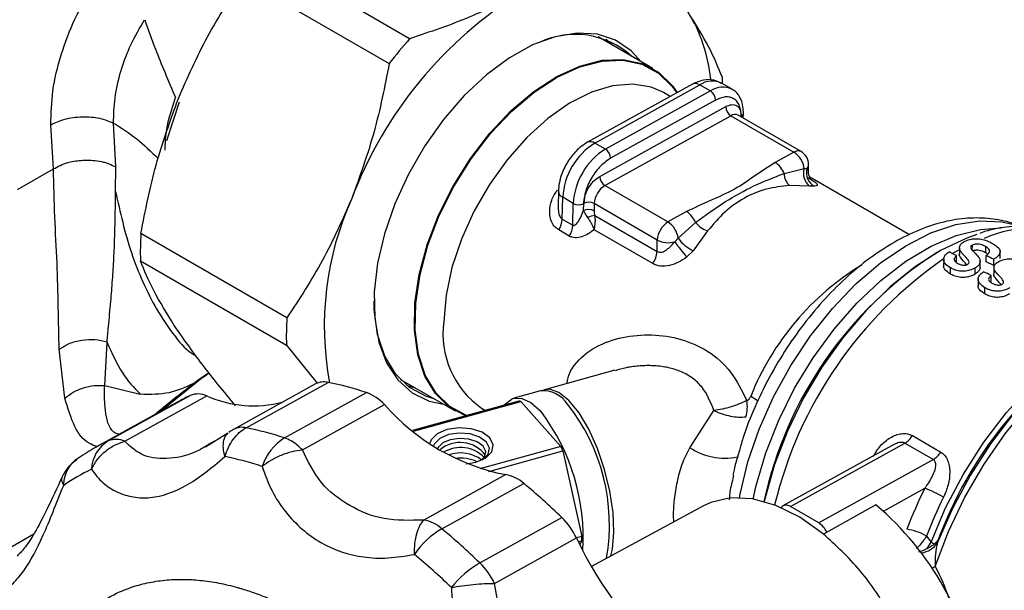
# Model space of a CAD drawing. Units: millimetres. Extents: x 50 to 2082, y 50 to 1435.
# Drawn here: x 1577 to 1643, y 846 to 884 of the extents above; entities that cross this region are included whole.
import ezdxf

# ---------------------------------------------------------------- set-up
doc = ezdxf.new("R2010")
doc.units = ezdxf.units.MM
doc.header["$LTSCALE"] = 5

msp = doc.modelspace()

# ---------------------------------------------------------------- linework, layer by layer
at = {"color": 7, "linetype": 'Continuous', "lineweight": 25}
for p, q in [((1602.766, 883.021), (1592.936, 888.696)), ((1591.558, 887.026), (1601.388, 881.352)), ((1619.125, 881.026), (1615.445, 883.15)), ((1616.447, 882.572), (1615.996, 882.994)), ((1621.804, 879.965), (1614.735, 876.055)), ((1615.233, 876.004), (1622.303, 879.915)), ((1622.303, 879.915), (1623.01, 879.507)), ((1624.466, 879.63), (1623.758, 880.038)), ((1623.01, 879.507), (1615.941, 875.596)), ((1619.845, 879.398), (1619.729, 879.462)), ((1620.302, 879.134), (1619.845, 879.398)), ((1586.426, 876.178), (1587.268, 878.78)), ((1615.565, 873.764), (1624.048, 878.456)), ((1623.356, 878.89), (1616.287, 874.98)), ((1615.911, 873.147), (1624.395, 877.84)), ((1624.395, 877.84), (1628.637, 875.39)), ((1629.122, 875.432), (1624.88, 877.881)), ((1625.087, 877.805), (1625.05, 877.783)), ((1625.087, 877.805), (1625.086, 877.762)), ((1625.227, 877.68), (1625.233, 878.001)), ((1578.787, 874.267), (1578.612, 877.236)), ((1582.993, 874.404), (1582.83, 877.354)), ((1615.941, 875.596), (1615.233, 876.004)), ((1628.637, 875.39), (1627.379, 874.695)), ((1576.368, 872.886), (1578.787, 874.267)), ((1582.966, 872.747), (1582.993, 874.404)), ((1627.972, 873.961), (1629.323, 874.292)), ((1629.323, 874.292), (1629.504, 874.289)), ((1629.615, 874.133), (1629.622, 874.548)), ((1636.413, 869.833), (1629.697, 873.711)), ((1620.154, 870.698), (1615.911, 873.147)), ((1629.69, 873.105), (1628.34, 873.145)), ((1630.023, 873.101), (1629.69, 873.105)), ((1612.775, 872.766), (1612.757, 871.743)), ((1613.042, 870.892), (1613.068, 872.357)), ((1613.775, 871.948), (1613.068, 872.357)), ((1613.749, 870.484), (1613.775, 871.948)), ((1614.474, 871.464), (1614.482, 871.94)), ((1615.189, 871.931), (1615.181, 871.455)), ((1619.432, 869.482), (1615.189, 871.931)), ((1615.236, 871.123), (1619.418, 868.709)), ((1621.412, 871.394), (1620.154, 870.698)), ((1613.042, 870.892), (1613.749, 870.484)), ((1620.84, 869.599), (1622.005, 870.66)), ((1594.504, 864.25), (1584.674, 869.925)), ((1613.511, 869.753), (1612.804, 870.161)), ((1619.126, 867.896), (1615.177, 870.176)), ((1622.823, 870.094), (1621.847, 868.767)), ((1619.418, 868.709), (1619.432, 869.482)), ((1620.61, 869.369), (1620.84, 869.599)), ((1640.642, 868.802), (1640.649, 869.145)), ((1641.546, 868.622), (1641.553, 869.036)), ((1621.847, 868.767), (1621.42, 868.343)), ((1638.29, 868.659), (1638.199, 868.606)), ((1639.581, 868.023), (1639.589, 868.436)), ((1639.78, 868.962), (1639.772, 868.529)), ((1641.576, 868.026), (1641.583, 868.439)), ((1642.508, 868.249), (1642.517, 868.755)), ((1584.641, 868.091), (1594.471, 862.416)), ((1638.716, 868.23), (1638.707, 867.731)), ((1641.166, 867.661), (1641.173, 868.073)), ((1642.083, 867.773), (1641.576, 868.026)), ((1642.083, 867.773), (1642.091, 868.186)), ((1639.167, 867.196), (1639.174, 867.611)), ((1640.834, 867.194), (1640.841, 867.608)), ((1641.902, 866.684), (1641.909, 867.097)), ((1642.101, 867.622), (1642.093, 867.189)), ((1641.037, 866.89), (1641.028, 866.391)), ((1641.488, 865.856), (1641.495, 866.271)), ((1582.235, 859.693), (1582.395, 862.586)), ((1582.395, 862.586), (1582.401, 862.647)), ((1594.471, 862.416), (1596.54, 859.85)), ((1579.557, 858.847), (1579.168, 862.134)), ((1588.857, 860.257), (1589.267, 860.543)), ((1616.589, 860.724), (1611.835, 859.413)), ((1582.236, 859.693), (1584.621, 859.128)), ((1585.978, 857.946), (1588.894, 860.309)), ((1588.244, 859.864), (1588.844, 860.275)), ((1596.431, 859.803), (1590.912, 856.75)), ((1591.75, 856.857), (1597.269, 859.91)), ((1602.146, 860.113), (1605.826, 857.989)), ((1582.48, 855.976), (1587.998, 859.028)), ((1594.347, 856.174), (1599.865, 859.226)), ((1611.568, 859.339), (1609.786, 858.847)), ((1587.208, 858.627), (1581.69, 855.575)), ((1583.584, 855.951), (1589.102, 859.003)), ((1595.551, 855.365), (1601.069, 858.417)), ((1610.105, 858.64), (1602.968, 856.671)), ((1603.014, 856.634), (1610.248, 858.629)), ((1610.248, 858.629), (1612.944, 855.607)), ((1607.596, 858.18), (1607.868, 858.023)), ((1621.618, 855.518), (1623.253, 858.008)), ((1590.525, 856.49), (1589.012, 855.554)), ((1589.577, 855.939), (1589.342, 855.799)), ((1628.394, 851.556), (1636.111, 855.825)), ((1636.111, 855.825), (1638.021, 854.723)), ((1636.608, 856.329), (1638.517, 855.227)), ((1612.944, 855.607), (1607.491, 854.103)), ((1608.094, 853.925), (1613.082, 855.301)), ((1613.082, 855.301), (1614.354, 849.549)), ((1624.965, 855.323), (1624.865, 854.973)), ((1635.2, 855.647), (1627.896, 851.606)), ((1606.561, 854.455), (1606.635, 854.444)), ((1638.021, 854.723), (1630.304, 850.454)), ((1609.234, 853.704), (1603.715, 850.652)), ((1604.924, 850.068), (1610.442, 853.12)), ((1624.575, 853.649), (1624.529, 853.438)), ((1634.655, 851.245), (1637.449, 852.79)), ((1622.54, 851.6), (1615.005, 847.538)), ((1630.304, 850.454), (1628.394, 851.556)), ((1634.157, 851.668), (1630.622, 849.713)), ((1607.491, 847.771), (1613.009, 850.823)), ((1620.541, 850.523), (1620.524, 850.944)), ((1572.167, 846.703), (1577.465, 849.722)), ((1608.473, 846.394), (1613.991, 849.447)), ((1614.354, 849.549), (1613.991, 849.449)), ((1614.117, 849.189), (1614.349, 849.253)), ((1614.349, 849.253), (1614.214, 848.995)), ((1637.557, 849.577), (1637.863, 849.165)), ((1637.602, 848.745), (1637.863, 849.165)), ((1638.33, 849.275), (1638.072, 849.024)), ((1638.33, 849.275), (1638.306, 849.144)), ((1638.143, 847.53), (1637.95, 847.388))]:
    msp.add_line(p, q, dxfattribs=at)
at = {"color": 7, "linetype": 'Continuous', "lineweight": 25, "flags": 128}
for points in [[(1618.347, 881.475), (1617.685, 882.202), (1616.628, 882.917), (1615.402, 883.32), (1614.037, 883.402), (1612.569, 883.16), (1611.036, 882.601), (1609.477, 881.739), (1607.933, 880.596), (1606.444, 879.202), (1605.049, 877.594), (1603.783, 875.812), (1602.68, 873.903), (1601.768, 871.916), (1601.07, 869.904), (1600.605, 867.917), (1600.385, 866.007), (1600.415, 864.225), (1600.695, 862.615), (1601.217, 861.221), (1601.968, 860.077), (1602.929, 859.213), (1604.074, 858.652), (1605.048, 858.438)], [(1606.617, 857.678), (1606.588, 857.688), (1605.472, 858.281), (1604.547, 859.18), (1603.839, 860.36), (1603.367, 861.79), (1603.145, 863.43), (1603.177, 865.235), (1603.464, 867.156), (1603.997, 869.141), (1604.761, 871.136), (1605.737, 873.086), (1606.897, 874.939), (1608.21, 876.642), (1609.64, 878.151), (1611.147, 879.424), (1612.692, 880.426), (1614.231, 881.129), (1615.723, 881.516), (1617.127, 881.574), (1618.404, 881.303), (1619.52, 880.71), (1620.445, 879.811), (1620.749, 879.381)], [(1612.672, 880.479), (1614.217, 881.185), (1615.715, 881.573), (1617.124, 881.632), (1618.406, 881.36), (1619.526, 880.764), (1620.455, 879.862), (1620.78, 879.398)], [(1606.541, 857.657), (1605.425, 858.251), (1604.497, 859.153), (1603.786, 860.338), (1603.313, 861.773), (1603.089, 863.418), (1603.121, 865.23), (1603.409, 867.159), (1603.944, 869.152), (1604.712, 871.154), (1605.691, 873.112), (1606.856, 874.971), (1608.173, 876.681), (1609.609, 878.196), (1611.122, 879.473), (1612.672, 880.479)], [(1623.8, 880.455), (1623.805, 880.231), (1623.808, 880.01)], [(1619.729, 879.462), (1619.016, 879.761), (1617.781, 879.968), (1616.43, 879.853), (1615, 879.42), (1613.534, 878.681), (1612.073, 877.658), (1610.66, 876.379), (1609.334, 874.882), (1608.135, 873.209), (1607.097, 871.41), (1606.249, 869.535), (1605.616, 867.638), (1605.216, 865.775), (1605.061, 863.998)], [(1624.965, 852.154), (1625.008, 852.392), (1625.533, 854.566), (1626.288, 856.765), (1627.257, 858.942), (1628.42, 861.051), (1629.752, 863.046), (1631.224, 864.885), (1632.805, 866.529), (1634.462, 867.943), (1636.159, 869.096), (1637.859, 869.965), (1639.527, 870.531), (1641.128, 870.78), (1642.626, 870.71), (1643.448, 870.518)], [(1625.901, 852.061), (1626.101, 852.976), (1626.743, 855.169), (1627.608, 857.363), (1628.677, 859.511), (1629.927, 861.568), (1631.333, 863.491), (1632.864, 865.237), (1634.487, 866.77), (1636.168, 868.057), (1637.871, 869.071), (1639.56, 869.79), (1641.199, 870.199), (1642.596, 870.294)], [(1640.954, 869.857), (1640.276, 869.617), (1638.547, 868.804), (1636.812, 867.701), (1635.108, 866.332), (1633.468, 864.724), (1631.927, 862.91), (1630.515, 860.927), (1629.262, 858.816), (1628.192, 856.618), (1627.328, 854.38), (1626.687, 852.146), (1626.63, 851.896)], [(1639.775, 868.829), (1639.463, 868.658), (1639.312, 868.573)], [(1604.421, 858.8), (1603.893, 858.956), (1602.756, 859.561), (1601.814, 860.477), (1601.093, 861.679), (1600.612, 863.136), (1600.385, 864.806), (1600.367, 865.395)], [(1637.863, 849.165), (1638.848, 851.482), (1640.04, 853.738), (1641.414, 855.885), (1642.941, 857.881), (1644.591, 859.683), (1646.33, 861.254), (1648.12, 862.563), (1649.927, 863.582), (1651.712, 864.289), (1653.438, 864.672), (1654.439, 864.742)], [(1638.143, 847.53), (1639.038, 849.88), (1640.145, 852.191), (1641.443, 854.418), (1642.905, 856.518), (1644.505, 858.45), (1646.21, 860.177), (1647.988, 861.664), (1649.805, 862.884), (1651.624, 863.813), (1653.412, 864.432), (1655.132, 864.73), (1656.752, 864.7), (1658.239, 864.343), (1659.209, 863.89)], [(1654.47, 864.744), (1653.77, 864.654), (1652.048, 864.215), (1650.277, 863.466), (1648.49, 862.422), (1646.722, 861.104), (1645.006, 859.535), (1643.376, 857.748), (1641.863, 855.776), (1640.497, 853.657), (1639.304, 851.432), (1638.306, 849.144)], [(1602.557, 859.715), (1602.621, 859.691), (1603.148, 859.535)], [(1616.515, 849.838), (1616.458, 851.163), (1616.244, 852.596), (1615.886, 854.058), (1615.403, 855.471), (1614.821, 856.759), (1614.171, 857.852), (1613.488, 858.692), (1612.809, 859.232), (1612.171, 859.445), (1611.704, 859.366)], [(1609.161, 858.379), (1609.205, 858.437), (1609.691, 858.816), (1610.276, 858.858), (1610.928, 858.562), (1611.611, 857.943)], [(1606.595, 854.44), (1607.227, 854.549), (1607.886, 854.835), (1608.296, 855.243), (1608.394, 855.713), (1608.166, 856.172), (1607.647, 856.551), (1606.915, 856.791), (1606.082, 856.857), (1605.275, 856.738), (1604.616, 856.453), (1604.206, 856.044), (1604.116, 855.814)], [(1607.701, 854.729), (1608.047, 855.079), (1608.134, 855.493), (1607.934, 855.897), (1607.476, 856.23), (1606.832, 856.442), (1606.098, 856.5), (1605.388, 856.396), (1604.808, 856.144), (1604.447, 855.784), (1604.382, 855.636)], [(1607.627, 854.689), (1607.812, 854.907), (1607.888, 855.267), (1607.713, 855.62), (1607.315, 855.91), (1606.753, 856.095), (1606.114, 856.145), (1605.494, 856.054), (1604.989, 855.835), (1604.674, 855.521), (1604.646, 855.467)], [(1630.622, 849.713), (1629.026, 850.839), (1627.419, 851.633), (1625.851, 852.07), (1624.374, 852.136), (1623.033, 851.829), (1622.54, 851.6)], [(1616.316, 848.245), (1616.413, 848.69), (1616.515, 849.838)]]:
    msp.add_lwpolyline(points, dxfattribs=at)
at = {"color": 7, "linetype": 'Continuous', "lineweight": 25}
for centre, radius, start, end in [((1625.11, 862.295), 28.077, 121.76766, 159.18888), ((1612.665, 879.318), 10.412, 5.48325, 31.76995), ((1627.641, 861.097), 33.158, 138.60776, 142.34879), ((1613.911, 877.661), 5.653, 47.63378, 115.27733), ((1622.009, 879.5), 0.508, 54.6873, 113.82873), ((1623.139, 878.697), 1.478, 65.22367, 124.4718), ((1623.847, 878.287), 1.48, 65.48699, 124.44938), ((1622.602, 878.872), 0.755, 1.38181, 57.24143), ((1624.803, 878.474), 0.755, 181.38181, 237.24143), ((1624.673, 877.434), 0.493, 65.22367, 124.4718), ((1624.991, 878.03), 0.244, 293.09975, 353.17843), ((1617.669, 872.092), 4.608, 121.90505, 176.71068), ((1618.376, 871.684), 4.608, 121.90505, 176.71068), ((1614.94, 875.59), 0.508, 54.68446, 113.86355), ((1615.532, 874.962), 0.755, 1.38181, 57.24143), ((1628.916, 874.984), 0.493, 65.22367, 124.4718), ((1627.803, 874.106), 1.532, 6.96617, 56.98506), ((1628.622, 874.566), 1, 358.97272, 60.00269), ((1626.576, 873.439), 1.49, 20.47286, 57.37355), ((1630.367, 873.965), 1.094, 162.62612, 231.78507), ((1630.513, 874.022), 1.043, 165.20328, 241.94947), ((1629.245, 874.563), 0.377, 313.38999, 357.69788), ((1616.32, 873.782), 0.755, 181.38181, 237.24143), ((1629.105, 873.981), 1.133, 181.05341, 227.55433), ((1616.723, 871.843), 1.536, 121.90505, 176.71068), ((1613.248, 872.795), 0.473, 183.50817, 247.70215), ((1617.91, 863.69), 20.889, 155.74745, 190.4823), ((1614.137, 872.643), 0.783, 242.45844, 296.15021), ((1614.827, 871.237), 0.783, 62.45844, 116.15021), ((1614.819, 870.761), 0.783, 62.45844, 116.15021), ((1615.402, 869.459), 1.673, 95.70246, 113.16361), ((1620.608, 870.139), 1.49, 20.47286, 57.37355), ((1611.562, 870.969), 1.482, 326.9606, 357.01774), ((1612.269, 870.561), 1.482, 326.9606, 357.01774), ((1620.966, 869.394), 1.536, 121.90505, 176.71068), ((1619.319, 869.414), 1.532, 6.96617, 56.98506), ((1623.475, 871.911), 1.93, 220.37914, 250.26337), ((1604.808, 868.647), 20.175, 176.36737, 181.57807), ((1644.664, 862.455), 7.827, 63.21539, 114.25422), ((1620.163, 870.907), 1.602, 242.83066, 286.19304), ((1629.832, 875.812), 11.25, 214.94264, 221.60192), ((1623.06, 871.262), 2.774, 216.8241, 244.06927), ((1617.903, 868.794), 1.517, 323.71155, 356.76567), ((1652.594, 846.249), 26.591, 122.77396, 167.72555), ((1642.725, 852.168), 18.31, 121.35522, 158.20993), ((1654.658, 845.063), 28.108, 124.56788, 166.41651), ((1614.638, 862.972), 20.175, 176.36737, 181.57807), ((1611.159, 863.194), 6.151, 172.48633, 234.605), ((1664.114, 839.791), 27.473, 122.4421, 159.80531), ((1596.992, 858.742), 1.201, 76.65987, 117.87276), ((1593.006, 838.441), 21.888, 71.73669, 78.76884), ((1593.268, 847.672), 12.519, 114.89019, 118.94719), ((1588.521, 857.735), 1.395, 65.39144, 112.01518), ((1598.806, 856.349), 3.066, 42.42093, 69.78702), ((1611.742, 857.397), 1.949, 32.15527, 95.12949), ((1592.268, 866.111), 7.781, 245.99356, 284.50641), ((1612.038, 867.989), 14.557, 221.10924, 258.89614), ((1610.102, 857.579), 1.061, 82.05466, 89.8325), ((1603.151, 850.321), 13.066, 350.16225, 38.38702), ((1622.992, 858.28), 2.507, 344.09167, 9.42648), ((1624.07, 855.965), 3.425, 51.23657, 61.13774), ((1600.439, 849.479), 14.016, 356.33128, 37.14768), ((1592.364, 854.125), 3, 118.94815, 126.11235), ((1591.477, 855.658), 1.23, 77.17125, 117.36137), ((1587.487, 835.389), 21.888, 71.73669, 78.76884), ((1583.699, 853.958), 2.358, 121.14838, 177.44846), ((1587.749, 844.619), 12.52, 114.89027, 118.7226), ((1583.003, 854.683), 1.395, 65.39144, 112.01518), ((1596.215, 853.156), 3.549, 121.76036, 161.96656), ((1593.598, 853.938), 2.358, 59.69012, 71.49519), ((1592.995, 852.944), 3.52, 43.43812, 59.36734), ((1606.174, 853.762), 2.105, 36.63236, 130.40008), ((1635.385, 857.035), 1.411, 300.96599, 330.00912), ((1606.191, 853.339), 2.193, 43.65041, 121.11275), ((1606.187, 852.739), 2.424, 53.55848, 109.19849), ((1600.775, 849.921), 13.432, 23.61389, 25.04505), ((1623.997, 859.19), 4.375, 237.05917, 280.79485), ((1637.295, 855.933), 1.411, 300.96599, 330.00912), ((1582.097, 852.296), 3, 125.12934, 154.91942), ((1586.195, 834.119), 21.204, 71.73669, 78.76884), ((1606.199, 852.23), 2.588, 64.76764, 98.04663), ((1586.452, 843.056), 12.135, 114.89246, 125.09669), ((1608.819, 851.302), 2.438, 48.24568, 80.19133), ((1580.919, 817.547), 46.229, 46.03947, 50.31048), ((1665.548, 838.78), 31.398, 153.49911, 158.99701), ((1634.127, 844.257), 9.157, 59.99364, 68.72866), ((1665.31, 838.922), 29.728, 153.49911, 158.99701), ((1628.115, 851.21), 0.445, 51.14986, 141.10253), ((1621.067, 836.208), 20.257, 8.87688, 49.74635), ((1603.3, 848.249), 2.438, 48.24568, 80.19133), ((1609.627, 847.372), 4.832, 25.43038, 45.57989), ((1629.514, 849.216), 1.468, 24.99672, 57.47873), ((1607.919, 845.043), 5.85, 120.79994, 145.69706), ((1575.401, 814.494), 46.229, 46.03947, 50.31048), ((1635.701, 846.345), 3.727, 60.1201, 81.74979), ((1636.286, 859.875), 24.614, 205.06761, 231.53731), ((1605.169, 849.566), 9.185, 358.05074, 359.8947), ((1637.011, 849.964), 1.532, 277.48798, 327.65384), ((1637.111, 847.825), 1.536, 51.28074, 60.69593), ((1574.486, 813.878), 44.784, 46.03947, 50.31048), ((1611.071, 841.688), 7.058, 120.48191, 141.16235), ((1604.109, 844.319), 4.832, 25.43038, 45.57989)]:
    msp.add_arc(centre, radius, start, end, dxfattribs=at)
for centre, start_param, end_param in [((1647.441, 849.322), 1.647778, 1.650583), ((1635.221, 856.377), 1.566488, 1.569292), ((1649.762, 847.983), 1.647778, 1.650583)]:
    msp.add_ellipse(centre, major_axis=(181.056, -90.394), ratio=0.067372, start_param=start_param, end_param=end_param, dxfattribs=at)
for points, knots in [([(1587.197, 879.006), (1587.818, 880.412), (1589.071, 883.248), (1590.724, 885.76), (1591.558, 887.026)], [0, 0, 0, 0, 0.495539, 1, 1, 1, 1]), ([(1578.612, 877.236), (1578.63, 877.989), (1578.664, 879.491), (1579.26, 881.943), (1580.169, 884.395), (1581.058, 885.878), (1581.505, 886.623)], [0, 0, 0, 0, 0.249606, 0.498444, 0.748045, 1, 1, 1, 1]), ([(1610.328, 886.166), (1609.171, 885.577), (1606.837, 884.387), (1604.131, 883.479), (1602.766, 883.021)], [0, 0, 0, 0, 0.495539, 1, 1, 1, 1]), ([(1582.83, 877.354), (1582.844, 877.91), (1582.872, 879.02), (1583.167, 880.311), (1583.536, 881.51), (1583.993, 882.718), (1584.603, 883.751), (1584.927, 884.301)], [0, 0, 0, 0, 0.25051, 0.500186, 0.529395, 0.749566, 1, 1, 1, 1]), ([(1584.928, 884.3), (1585.159, 883.654), (1585.741, 882.021), (1586.527, 880.179), (1587.002, 879.066)], [0, 0, 0, 0, 0.395847, 1, 1, 1, 1]), ([(1623.8, 880.455), (1623.537, 881.101), (1623.006, 882.403), (1622.016, 883.997), (1621.518, 884.8)], [0, 0, 0, 0, 0.496166, 1, 1, 1, 1]), ([(1601.388, 881.352), (1601.086, 879.807), (1600.476, 876.694), (1599.404, 873.753), (1598.865, 872.271)], [0, 0, 0, 0, 0.496166, 1, 1, 1, 1]), ([(1623.737, 880.012), (1623.575, 880.099), (1623.209, 880.296), (1622.508, 880.277), (1622.048, 880.073), (1621.804, 879.965)], [0, 0, 0, 0, 0.270214, 0.612447, 1, 1, 1, 1]), ([(1625.233, 878.001), (1625.229, 878.152), (1625.218, 878.558), (1625.014, 879.106), (1624.721, 879.521), (1624.487, 879.6), (1624.45, 879.612)], [0, 0, 0, 0, 0.220265, 0.590194, 0.936243, 1, 1, 1, 1]), ([(1584.674, 869.925), (1584.977, 871.469), (1585.587, 874.582), (1586.658, 877.524), (1587.197, 879.006)], [0, 0, 0, 0, 0.496166, 1, 1, 1, 1]), ([(1586.306, 875.529), (1586.318, 875.937), (1586.351, 877.068), (1586.748, 878.286), (1587.002, 879.066)], [0, 0, 0, 0, 0.3605563, 1, 1, 1, 1]), ([(1625.087, 877.805), (1625.068, 878.052), (1625.038, 878.432), (1624.827, 878.791), (1624.604, 878.992), (1624.328, 879.103), (1623.921, 879.132), (1623.578, 878.985), (1623.356, 878.89)], [0, 0, 0, 0, 0.239443, 0.369594, 0.5, 0.630141, 0.760557, 1, 1, 1, 1]), ([(1624.048, 878.456), (1624.181, 878.513), (1624.387, 878.602), (1624.631, 878.584), (1624.797, 878.518), (1624.931, 878.397), (1625.057, 878.181), (1625.075, 877.953), (1625.087, 877.805)], [0, 0, 0, 0, 0.239443, 0.369509, 0.5, 0.630049, 0.760557, 1, 1, 1, 1]), ([(1578.613, 877.236), (1578.906, 877.373), (1579.357, 877.583), (1580.109, 877.728), (1580.717, 877.78), (1581.326, 877.762), (1582.081, 877.66), (1582.535, 877.475), (1582.83, 877.354)], [0, 0, 0, 0, 0.239606, 0.368457, 0.500001, 0.631544, 0.760395, 1, 1, 1, 1]), ([(1582.83, 877.354), (1583.356, 877.021), (1584.387, 876.367), (1585.365, 875.427), (1585.846, 874.966)], [0, 0, 0, 0, 0.509169, 1, 1, 1, 1]), ([(1614.735, 876.055), (1614.591, 875.965), (1614.198, 875.72), (1613.63, 875.126), (1613.116, 874.286), (1612.829, 873.465), (1612.79, 872.964), (1612.775, 872.766)], [0, 0, 0, 0, 0.134626, 0.368839, 0.604175, 0.843439, 1, 1, 1, 1]), ([(1616.287, 874.98), (1616.064, 874.829), (1615.72, 874.597), (1615.304, 874.112), (1615.018, 873.69), (1614.783, 873.236), (1614.555, 872.633), (1614.511, 872.212), (1614.482, 871.94)], [0, 0, 0, 0, 0.239443, 0.369594, 0.5, 0.630141, 0.760557, 1, 1, 1, 1]), ([(1578.787, 874.267), (1579.093, 874.427), (1579.449, 874.614), (1580.176, 874.794), (1580.948, 874.897), (1581.76, 874.828), (1582.287, 874.699), (1582.626, 874.574), (1582.847, 874.472), (1582.993, 874.404)], [0, 0, 0, 0, 0.250771, 0.292593, 0.500106, 0.748943, 0.811672, 0.874803, 1, 1, 1, 1]), ([(1579.168, 862.134), (1579.149, 863.072), (1579.11, 864.946), (1579.048, 867.953), (1578.86, 871.034), (1578.812, 873.184), (1578.787, 874.267)], [0, 0, 0, 0, 0.248263, 0.496317, 0.7461, 1, 1, 1, 1]), ([(1627.379, 874.695), (1626.915, 874.398), (1625.988, 873.807), (1624.698, 872.864), (1623.004, 872.158), (1621.943, 871.649), (1621.412, 871.394)], [0, 0, 0, 0, 0.250921, 0.501048, 0.750339, 1, 1, 1, 1]), ([(1629.504, 874.289), (1629.529, 874.264), (1629.604, 874.192), (1629.608, 874.145), (1629.61, 874.114)], [0, 0, 0, 0, 0.334766, 1, 1, 1, 1]), ([(1614.482, 871.94), (1614.499, 872.103), (1614.526, 872.356), (1614.663, 872.717), (1614.803, 872.99), (1614.975, 873.243), (1615.225, 873.534), (1615.431, 873.673), (1615.565, 873.764)], [0, 0, 0, 0, 0.239443, 0.369509, 0.5, 0.630049, 0.760557, 1, 1, 1, 1]), ([(1622.005, 870.66), (1622.664, 871.139), (1623.959, 872.078), (1625.964, 873.186), (1627.295, 873.7), (1627.972, 873.961)], [0, 0, 0, 0, 0.337943, 0.663286, 1, 1, 1, 1]), ([(1629.584, 873.68), (1629.727, 873.595), (1630.013, 873.423), (1630.206, 873.254), (1630.23, 873.144), (1630.092, 873.116), (1630.023, 873.101)], [0, 0, 0, 0, 0.250921, 0.500973, 0.75049, 1, 1, 1, 1]), ([(1629.739, 873.6), (1629.739, 873.6), (1629.749, 873.597), (1629.735, 873.626), (1629.703, 873.694), (1629.658, 873.805), (1629.62, 873.947), (1629.615, 874.059), (1629.613, 874.115)], [0, 0, 0, 0, 0.010617, 0.210334, 0.403282, 0.59672, 0.795336, 1, 1, 1, 1]), ([(1628.34, 873.145), (1627.819, 873.092), (1626.775, 872.984), (1625.297, 872.358), (1623.943, 871.419), (1623.198, 870.536), (1622.823, 870.094)], [0, 0, 0, 0, 0.249678, 0.49996, 0.748974, 1, 1, 1, 1]), ([(1582.401, 862.647), (1582.431, 862.981), (1582.511, 863.859), (1582.642, 865.254), (1582.766, 866.794), (1582.856, 868.253), (1582.917, 869.727), (1582.95, 871.22), (1582.961, 872.24), (1582.966, 872.747)], [0, 0, 0, 0, 0.106941, 0.280913, 0.42563, 0.569479, 0.714574, 0.858201, 1, 1, 1, 1]), ([(1582.965, 872.746), (1583.275, 871.365), (1583.897, 868.589), (1585.373, 865.321), (1586.814, 863.148), (1587.773, 862.017), (1588.274, 861.759), (1588.385, 861.702)], [0, 0, 0, 0, 0.309046, 0.621399, 0.782325, 0.95185, 1, 1, 1, 1]), ([(1612.804, 870.161), (1612.711, 870.227), (1612.522, 870.361), (1612.269, 870.767), (1612.148, 871.386), (1612.274, 872.174), (1612.57, 872.634), (1612.718, 872.864)], [0, 0, 0, 0, 0.124105, 0.251878, 0.501986, 0.751253, 1, 1, 1, 1]), ([(1598.865, 872.271), (1598.244, 870.865), (1596.991, 868.029), (1595.338, 865.517), (1594.504, 864.25)], [0, 0, 0, 0, 0.495539, 1, 1, 1, 1]), ([(1612.771, 871.738), (1612.768, 871.598), (1612.764, 871.355), (1612.858, 871.091), (1612.956, 870.952), (1613.014, 870.912), (1613.042, 870.892)], [0, 0, 0, 0, 0.426051, 0.740757, 0.875075, 1, 1, 1, 1]), ([(1613.749, 870.484), (1613.766, 870.477), (1613.804, 870.463), (1613.895, 870.486), (1614.034, 870.603), (1614.253, 870.921), (1614.386, 871.247), (1614.474, 871.464)], [0, 0, 0, 0, 0.047416, 0.10252, 0.250307, 0.500337, 1, 1, 1, 1]), ([(1614.474, 871.464), (1614.505, 871.394), (1614.568, 871.25), (1614.685, 871.082), (1614.744, 870.997)], [0, 0, 0, 0, 0.491541, 1, 1, 1, 1]), ([(1614.744, 870.997), (1614.791, 870.929), (1614.883, 870.797), (1615.006, 870.585), (1615.109, 870.374), (1615.154, 870.242), (1615.177, 870.176)], [0, 0, 0, 0, 0.257009, 0.506126, 0.752247, 1, 1, 1, 1]), ([(1615.177, 870.176), (1615.184, 870.202), (1615.227, 870.348), (1615.266, 870.599), (1615.269, 870.898), (1615.246, 871.053), (1615.236, 871.123)], [0, 0, 0, 0, 0.085838, 0.491808, 0.767869, 1, 1, 1, 1]), ([(1615.181, 871.455), (1615.182, 871.401), (1615.184, 871.295), (1615.219, 871.179), (1615.236, 871.123)], [0, 0, 0, 0, 0.514914, 1, 1, 1, 1]), ([(1643.785, 870.401), (1643.741, 870.425), (1643.265, 870.678), (1642.229, 870.891), (1640.718, 871.017), (1639.122, 870.827), (1637.475, 870.358), (1635.794, 869.6), (1634.117, 868.568), (1632.481, 867.285), (1630.921, 865.782), (1629.465, 864.091), (1628.141, 862.247), (1626.965, 860.282), (1625.976, 858.234), (1625.302, 856.565), (1625.038, 855.594), (1624.965, 855.323)], [0, 0, 0, 0, 0.007065, 0.075785, 0.144957, 0.215794, 0.288795, 0.363647, 0.439568, 0.515793, 0.591881, 0.667757, 0.743464, 0.819089, 0.894743, 0.970508, 1, 1, 1, 1]), ([(1648.092, 869.454), (1647.912, 869.566), (1647.303, 869.944), (1646.109, 870.291), (1644.567, 870.501), (1642.938, 870.38), (1641.786, 870.179), (1641.182, 869.943), (1641.142, 869.927)], [0, 0, 0, 0, 0.092014, 0.311002, 0.530407, 0.75401, 0.983803, 1, 1, 1, 1]), ([(1615.177, 870.176), (1615.047, 870.075), (1614.787, 869.871), (1614.347, 869.678), (1613.975, 869.623), (1613.695, 869.664), (1613.572, 869.723), (1613.511, 869.753)], [0, 0, 0, 0, 0.249466, 0.49919, 0.749162, 0.87559, 1, 1, 1, 1]), ([(1619.418, 868.709), (1619.467, 868.689), (1619.568, 868.646), (1619.794, 868.674), (1620.064, 868.814), (1620.29, 869.009), (1620.471, 869.197), (1620.555, 869.301), (1620.61, 869.369)], [0, 0, 0, 0, 0.1190204, 0.2505448, 0.4995446, 0.7495078, 0.83548, 1, 1, 1, 1]), ([(1640.426, 868.002), (1640.404, 868.053), (1640.29, 868.317), (1639.887, 868.592), (1639.753, 868.959), (1639.83, 869.175), (1640, 869.322), (1640.127, 869.39), (1640.172, 869.414)], [0, 0, 0, 0, 0.0975493, 0.5086027, 0.6526057, 0.7972238, 0.92817, 1, 1, 1, 1]), ([(1640.172, 869.414), (1640.301, 869.464), (1640.53, 869.552), (1640.945, 869.581), (1641.355, 869.531), (1641.729, 869.404), (1641.938, 869.29), (1642.037, 869.237)], [0, 0, 0, 0, 0.232893, 0.413329, 0.594982, 0.808462, 1, 1, 1, 1]), ([(1640.649, 869.145), (1640.611, 869.122), (1640.547, 869.083), (1640.519, 869), (1640.542, 868.926), (1640.577, 868.878), (1640.591, 868.858)], [0, 0, 0, 0, 0.300861, 0.515506, 0.800228, 1, 1, 1, 1]), ([(1641.553, 869.036), (1641.475, 869.077), (1641.346, 869.145), (1641.117, 869.203), (1640.926, 869.212), (1640.762, 869.193), (1640.685, 869.16), (1640.649, 869.145)], [0, 0, 0, 0, 0.307349, 0.505684, 0.704761, 0.858848, 1, 1, 1, 1]), ([(1641.583, 868.439), (1641.652, 868.495), (1641.764, 868.586), (1641.823, 868.735), (1641.778, 868.86), (1641.674, 868.961), (1641.589, 869.014), (1641.553, 869.036)], [0, 0, 0, 0, 0.307139, 0.500517, 0.695625, 0.872524, 1, 1, 1, 1]), ([(1642.037, 869.237), (1642.175, 869.148), (1642.4, 869.002), (1642.533, 868.761), (1642.499, 868.54), (1642.329, 868.347), (1642.158, 868.231), (1642.091, 868.186)], [0, 0, 0, 0, 0.275364, 0.448484, 0.621922, 0.850646, 1, 1, 1, 1]), ([(1621.42, 868.343), (1621.236, 868.217), (1620.869, 867.967), (1620.256, 867.751), (1619.639, 867.686), (1619.297, 867.826), (1619.126, 867.896)], [0, 0, 0, 0, 0.250221, 0.500355, 0.75038, 1, 1, 1, 1]), ([(1639.174, 867.611), (1639.037, 867.701), (1638.822, 867.843), (1638.698, 868.107), (1638.729, 868.329), (1638.863, 868.53), (1639.01, 868.636), (1639.081, 868.686)], [0, 0, 0, 0, 0.306704, 0.482577, 0.658848, 0.836756, 1, 1, 1, 1]), ([(1639.589, 868.436), (1639.538, 868.391), (1639.457, 868.318), (1639.41, 868.197), (1639.435, 868.091), (1639.523, 868), (1639.605, 867.949), (1639.642, 867.927)], [0, 0, 0, 0, 0.283281, 0.453833, 0.625859, 0.831009, 1, 1, 1, 1]), ([(1640.262, 867.836), (1640.114, 867.993), (1639.903, 868.215), (1639.748, 868.474), (1639.773, 868.546), (1639.773, 868.547)], [0, 0, 0, 0, 0.702913, 0.998046, 1, 1, 1, 1]), ([(1640.591, 868.858), (1640.629, 868.815), (1640.693, 868.743), (1640.791, 868.644), (1640.848, 868.586), (1640.876, 868.557)], [0, 0, 0, 0, 0.423095, 0.711542, 1, 1, 1, 1]), ([(1641.546, 868.622), (1641.468, 868.663), (1641.339, 868.731), (1641.11, 868.789), (1640.919, 868.799), (1640.755, 868.78), (1640.678, 868.747), (1640.641, 868.732)], [0, 0, 0, 0, 0.307304, 0.505643, 0.704724, 0.858836, 1, 1, 1, 1]), ([(1640.876, 868.557), (1640.916, 868.515), (1640.997, 868.43), (1641.122, 868.272), (1641.154, 868.149), (1641.173, 868.073)], [0, 0, 0, 0, 0.2794265, 0.5589864, 1, 1, 1, 1]), ([(1641.675, 868.528), (1641.667, 868.537), (1641.634, 868.572), (1641.584, 868.601), (1641.546, 868.622)], [0, 0, 0, 0, 0.254335, 1, 1, 1, 1]), ([(1586.924, 863.745), (1586.433, 864.536), (1585.441, 866.131), (1584.909, 867.434), (1584.641, 868.091)], [0, 0, 0, 0, 0.495539, 1, 1, 1, 1]), ([(1639.167, 867.196), (1639.034, 867.286), (1638.824, 867.428), (1638.699, 867.645), (1638.717, 867.74), (1638.721, 867.763)], [0, 0, 0, 0, 0.569624, 0.896283, 1, 1, 1, 1]), ([(1639.642, 867.927), (1639.687, 867.903), (1639.79, 867.848), (1639.946, 867.804), (1640.053, 867.796), (1640.081, 867.795)], [0, 0, 0, 0, 0.364316, 0.828551, 1, 1, 1, 1]), ([(1640.081, 867.795), (1640.121, 867.796), (1640.2, 867.797), (1640.282, 867.829), (1640.321, 867.85), (1640.332, 867.856)], [0, 0, 0, 0, 0.429748, 0.840464, 1, 1, 1, 1]), ([(1640.332, 867.856), (1640.359, 867.877), (1640.412, 867.916), (1640.425, 867.971), (1640.426, 867.998), (1640.426, 868.002)], [0, 0, 0, 0, 0.476548, 0.928511, 1, 1, 1, 1]), ([(1641.166, 867.661), (1641.162, 867.618), (1641.152, 867.509), (1641.048, 867.344), (1640.903, 867.243), (1640.834, 867.194)], [0, 0, 0, 0, 0.2521806, 0.6457438, 1, 1, 1, 1]), ([(1641.173, 868.073), (1641.169, 868.031), (1641.16, 867.922), (1641.055, 867.757), (1640.91, 867.655), (1640.841, 867.608)], [0, 0, 0, 0, 0.2522055, 0.6458079, 1, 1, 1, 1]), ([(1642.746, 866.662), (1642.725, 866.713), (1642.611, 866.977), (1642.208, 867.253), (1642.074, 867.619), (1642.151, 867.835), (1642.32, 867.982), (1642.447, 868.05), (1642.492, 868.075)], [0, 0, 0, 0, 0.097549, 0.508603, 0.652606, 0.797224, 0.92817, 1, 1, 1, 1]), ([(1642.492, 868.075), (1642.621, 868.124), (1642.851, 868.212), (1643.266, 868.241), (1643.676, 868.191), (1644.05, 868.064), (1644.259, 867.951), (1644.358, 867.897)], [0, 0, 0, 0, 0.232893, 0.413329, 0.594982, 0.808462, 1, 1, 1, 1]), ([(1640.834, 867.194), (1640.714, 867.134), (1640.503, 867.029), (1640.12, 866.959), (1639.748, 866.971), (1639.423, 867.061), (1639.244, 867.155), (1639.167, 867.196)], [0, 0, 0, 0, 0.242261, 0.426442, 0.611449, 0.83307, 1, 1, 1, 1]), ([(1640.841, 867.608), (1640.722, 867.548), (1640.511, 867.442), (1640.128, 867.373), (1639.755, 867.386), (1639.43, 867.476), (1639.251, 867.57), (1639.174, 867.611)], [0, 0, 0, 0, 0.242256, 0.426402, 0.611372, 0.833023, 1, 1, 1, 1]), ([(1641.495, 866.271), (1641.358, 866.362), (1641.143, 866.504), (1641.019, 866.768), (1641.049, 866.989), (1641.184, 867.19), (1641.331, 867.296), (1641.402, 867.347)], [0, 0, 0, 0, 0.306704, 0.482577, 0.658848, 0.836756, 1, 1, 1, 1]), ([(1641.909, 867.097), (1641.859, 867.051), (1641.778, 866.978), (1641.73, 866.857), (1641.756, 866.751), (1641.844, 866.66), (1641.926, 866.61), (1641.962, 866.587)], [0, 0, 0, 0, 0.283281, 0.453833, 0.625859, 0.831009, 1, 1, 1, 1]), ([(1642.583, 866.497), (1642.434, 866.653), (1642.223, 866.875), (1642.068, 867.134), (1642.094, 867.207), (1642.094, 867.207)], [0, 0, 0, 0, 0.702913, 0.998046, 1, 1, 1, 1]), ([(1641.488, 865.856), (1641.354, 865.946), (1641.144, 866.088), (1641.02, 866.305), (1641.037, 866.4), (1641.042, 866.423)], [0, 0, 0, 0, 0.569624, 0.896283, 1, 1, 1, 1]), ([(1641.962, 866.587), (1642.008, 866.563), (1642.111, 866.508), (1642.267, 866.464), (1642.373, 866.457), (1642.402, 866.455)], [0, 0, 0, 0, 0.364316, 0.828551, 1, 1, 1, 1]), ([(1642.402, 866.455), (1642.442, 866.456), (1642.521, 866.458), (1642.603, 866.489), (1642.642, 866.51), (1642.653, 866.517)], [0, 0, 0, 0, 0.429748, 0.840464, 1, 1, 1, 1]), ([(1642.653, 866.517), (1642.68, 866.537), (1642.733, 866.577), (1642.746, 866.631), (1642.746, 866.658), (1642.746, 866.662)], [0, 0, 0, 0, 0.476548, 0.928511, 1, 1, 1, 1]), ([(1643.155, 865.855), (1643.035, 865.795), (1642.824, 865.689), (1642.441, 865.619), (1642.069, 865.632), (1641.743, 865.721), (1641.565, 865.816), (1641.488, 865.856)], [0, 0, 0, 0, 0.242261, 0.426442, 0.611449, 0.83307, 1, 1, 1, 1]), ([(1643.162, 866.268), (1643.042, 866.208), (1642.831, 866.102), (1642.448, 866.033), (1642.076, 866.046), (1641.751, 866.136), (1641.572, 866.231), (1641.495, 866.271)], [0, 0, 0, 0, 0.242256, 0.426402, 0.611372, 0.833023, 1, 1, 1, 1]), ([(1591.044, 858.339), (1590.263, 859.284), (1588.688, 861.189), (1587.515, 862.889), (1586.924, 863.745)], [0, 0, 0, 0, 0.4961659, 1, 1, 1, 1]), ([(1613.361, 859.833), (1613.378, 859.962), (1613.44, 860.428), (1614.004, 861.361), (1615.231, 862.374), (1617.085, 863.005), (1619.064, 863.177), (1621.053, 862.889), (1622.896, 862.076), (1624.455, 860.704), (1625.129, 859.362), (1625.466, 858.69)], [0, 0, 0, 0, 0.025509, 0.092164, 0.22177, 0.351132, 0.480796, 0.61067, 0.740466, 0.870171, 1, 1, 1, 1]), ([(1579.168, 862.135), (1579.388, 862.274), (1579.838, 862.558), (1580.684, 862.78), (1581.574, 862.832), (1582.129, 862.708), (1582.401, 862.647)], [0, 0, 0, 0, 0.24478, 0.500176, 0.755479, 1, 1, 1, 1]), ([(1582.395, 862.586), (1582.72, 861.871), (1583.391, 860.394), (1584.203, 859.559), (1584.621, 859.129)], [0, 0, 0, 0, 0.484282, 1, 1, 1, 1]), ([(1623.253, 858.008), (1623.019, 858.581), (1622.67, 859.436), (1621.819, 860.219), (1621.089, 860.638), (1620.258, 860.905), (1619.541, 861.012), (1618.936, 861.039), (1618.503, 861.033), (1618.054, 861.001), (1617.75, 860.963), (1617.506, 860.925), (1617.162, 860.871), (1616.845, 860.764), (1616.601, 860.683)], [0, 0, 0, 0, 0.217454, 0.324918, 0.435645, 0.538367, 0.653833, 0.706142, 0.763365, 0.813836, 0.872342, 0.876345, 0.904844, 1, 1, 1, 1]), ([(1588.242, 859.866), (1588.477, 860.036), (1588.782, 860.258), (1589.163, 860.504), (1589.252, 860.562)], [0, 0, 0, 0, 0.766515, 1, 1, 1, 1]), ([(1579.558, 858.846), (1579.74, 858.99), (1580.11, 859.282), (1580.791, 859.568), (1581.517, 859.727), (1581.999, 859.704), (1582.235, 859.693)], [0, 0, 0, 0, 0.2462156, 0.4999677, 0.7537469, 1, 1, 1, 1]), ([(1583.211, 856.416), (1583.204, 856.417), (1583.055, 856.435), (1582.833, 856.554), (1582.529, 856.923), (1582.331, 857.555), (1582.22, 858.512), (1582.23, 859.269), (1582.235, 859.693)], [0, 0, 0, 0, 0.006172, 0.123757, 0.245268, 0.489132, 0.713528, 1, 1, 1, 1]), ([(1584.621, 859.131), (1585.299, 859.12), (1586.628, 859.1), (1587.713, 859.613), (1588.244, 859.864)], [0, 0, 0, 0, 0.510342, 1, 1, 1, 1]), ([(1585.561, 857.716), (1585.811, 857.924), (1586.679, 858.646), (1587.593, 859.357), (1588.244, 859.864)], [0, 0, 0, 0, 0.287806, 1, 1, 1, 1]), ([(1581.716, 855.589), (1581.534, 855.655), (1580.878, 855.892), (1580.122, 856.935), (1579.755, 858.178), (1579.557, 858.847)], [0, 0, 0, 0, 0.150415, 0.542852, 1, 1, 1, 1]), ([(1625.466, 858.69), (1625.301, 858.612), (1624.975, 858.456), (1624.404, 858.26), (1623.819, 858.101), (1623.441, 858.039), (1623.253, 858.008)], [0, 0, 0, 0, 0.2565829, 0.5067491, 0.7546862, 1, 1, 1, 1]), ([(1625.466, 858.69), (1625.492, 858.699), (1625.548, 858.718), (1625.644, 858.808), (1625.692, 858.902), (1625.723, 858.965)], [0, 0, 0, 0, 0.241346, 0.500207, 1, 1, 1, 1]), ([(1623.253, 858.008), (1623.436, 857.931), (1623.803, 857.777), (1624.372, 857.632), (1624.926, 857.556), (1625.243, 857.58), (1625.403, 857.593)], [0, 0, 0, 0, 0.245312, 0.49322, 0.743369, 1, 1, 1, 1]), ([(1590.325, 854.917), (1590.282, 855.118), (1590.196, 855.526), (1590.248, 856.029), (1590.371, 856.362), (1590.517, 856.462), (1590.556, 856.489)], [0, 0, 0, 0, 0.29023, 0.590159, 0.890089, 1, 1, 1, 1]), ([(1633.968, 854.922), (1634.121, 855.174), (1634.425, 855.678), (1634.996, 856.135), (1635.492, 856.377), (1635.884, 856.473), (1636.273, 856.478), (1636.498, 856.378), (1636.608, 856.329)], [0, 0, 0, 0, 0.249176, 0.497649, 0.626731, 0.748554, 0.87688, 1, 1, 1, 1]), ([(1581.344, 854.063), (1581.461, 854.279), (1581.699, 854.717), (1582.243, 855.272), (1582.882, 855.714), (1583.352, 855.873), (1583.584, 855.951)], [0, 0, 0, 0, 0.245891, 0.5, 0.754109, 1, 1, 1, 1]), ([(1589.342, 855.799), (1589.091, 855.641), (1588.126, 855.034), (1586.642, 854.731), (1584.767, 854.839), (1583.98, 855.578), (1583.584, 855.951)], [0, 0, 0, 0, 0.104689, 0.402976, 0.698763, 1, 1, 1, 1]), ([(1636.111, 855.825), (1636.078, 855.84), (1636.009, 855.871), (1635.818, 855.882), (1635.532, 855.822), (1635.32, 855.698), (1635.208, 855.632)], [0, 0, 0, 0, 0.129084, 0.270035, 0.611543, 1, 1, 1, 1]), ([(1581.744, 855.593), (1581.657, 855.549), (1581.173, 855.303), (1580.726, 854.995), (1580.36, 854.742)], [0, 0, 0, 0, 0.180813, 1, 1, 1, 1]), ([(1595.551, 855.365), (1595.317, 855.332), (1594.843, 855.265), (1594.109, 855.016), (1593.412, 854.679), (1593.029, 854.395), (1592.84, 854.255)], [0, 0, 0, 0, 0.245891, 0.5, 0.754109, 1, 1, 1, 1]), ([(1603.715, 850.652), (1602.802, 850.626), (1600.983, 850.575), (1598.693, 851.537), (1596.653, 853.078), (1595.92, 854.598), (1595.551, 855.365)], [0, 0, 0, 0, 0.251599, 0.500941, 0.748192, 1, 1, 1, 1]), ([(1620.524, 850.944), (1620.54, 851.302), (1620.572, 852.017), (1620.765, 853.231), (1621.084, 854.441), (1621.44, 855.158), (1621.618, 855.518)], [0, 0, 0, 0, 0.249867, 0.499792, 0.748661, 1, 1, 1, 1]), ([(1638.517, 855.227), (1638.613, 855.157), (1638.811, 855.014), (1638.994, 854.68), (1639.103, 854.295), (1639.143, 853.745), (1639.052, 853.01), (1638.822, 852.461), (1638.706, 852.187)], [0, 0, 0, 0, 0.1226792, 0.2505382, 0.3721472, 0.5010585, 0.7499252, 1, 1, 1, 1]), ([(1579.475, 852.984), (1579.498, 853.195), (1579.541, 853.597), (1579.774, 854.12), (1580.05, 854.51), (1580.292, 854.674), (1580.383, 854.737)], [0, 0, 0, 0, 0.29023, 0.553401, 0.830106, 1, 1, 1, 1]), ([(1581.344, 854.063), (1581.588, 853.743), (1582.066, 853.115), (1583.067, 852.494), (1584.155, 852.157), (1585.691, 852.103), (1587.31, 852.667), (1588.977, 853.771), (1589.868, 854.529), (1590.325, 854.917)], [0, 0, 0, 0, 0.13125, 0.257841, 0.379372, 0.499479, 0.742369, 0.86813, 1, 1, 1, 1]), ([(1624.865, 854.973), (1624.765, 854.659), (1624.624, 854.217), (1624.553, 853.785), (1624.532, 853.66)], [0, 0, 0, 0, 0.709738, 1, 1, 1, 1]), ([(1637.449, 852.79), (1637.493, 852.848), (1637.732, 853.166), (1638.02, 853.674), (1638.197, 854.221), (1638.181, 854.518), (1638.107, 854.659), (1638.049, 854.702), (1638.021, 854.723)], [0, 0, 0, 0, 0.091658, 0.499519, 0.749234, 0.889252, 0.947055, 1, 1, 1, 1]), ([(1592.84, 854.255), (1593.038, 853.697), (1593.427, 852.601), (1594.377, 851.182), (1595.495, 850.011), (1597.189, 848.8), (1599.156, 848.143), (1601.312, 848.049), (1602.485, 848.241), (1603.086, 848.34)], [0, 0, 0, 0, 0.13125, 0.257841, 0.379372, 0.499479, 0.742369, 0.86813, 1, 1, 1, 1]), ([(1579.381, 853.569), (1579.031, 852.812), (1578.344, 851.323), (1577.503, 849.716), (1576.769, 848.651), (1576.48, 848.37), (1576.335, 848.23)], [0, 0, 0, 0, 0.256574, 0.504389, 0.751689, 1, 1, 1, 1]), ([(1579.475, 852.984), (1579.417, 853.101), (1579.308, 853.325), (1579.364, 853.487), (1579.391, 853.565)], [0, 0, 0, 0, 0.52319, 1, 1, 1, 1]), ([(1624.529, 853.438), (1624.441, 853.099), (1624.311, 852.603), (1624.288, 852.158), (1624.281, 852.018)], [0, 0, 0, 0, 0.682821, 1, 1, 1, 1]), ([(1574.166, 845.59), (1574.337, 845.565), (1574.674, 845.515), (1575.368, 845.81), (1576.083, 846.368), (1577.028, 847.474), (1577.909, 849.133), (1578.759, 851.205), (1579.232, 852.382), (1579.475, 852.984)], [0, 0, 0, 0, 0.13125, 0.257841, 0.379372, 0.499479, 0.742369, 0.86813, 1, 1, 1, 1]), ([(1603.086, 848.34), (1603.093, 848.585), (1603.107, 849.082), (1603.238, 849.746), (1603.439, 850.303), (1603.624, 850.537), (1603.715, 850.652)], [0, 0, 0, 0, 0.245891, 0.5, 0.754109, 1, 1, 1, 1]), ([(1637.557, 849.577), (1637.482, 849.458), (1637.332, 849.22), (1637.088, 848.932), (1636.921, 848.782), (1636.861, 848.73)], [0, 0, 0, 0, 0.391628, 0.784328, 1, 1, 1, 1]), ([(1638.306, 849.144), (1638.243, 848.883), (1638.118, 848.361), (1638.135, 847.807), (1638.143, 847.53)], [0, 0, 0, 0, 0.5000342, 1, 1, 1, 1]), ([(1637.035, 848.504), (1637.126, 848.534), (1637.325, 848.602), (1637.505, 848.694), (1637.602, 848.745)], [0, 0, 0, 0, 0.455786, 1, 1, 1, 1]), ([(1637.602, 848.745), (1637.649, 848.771), (1637.743, 848.822), (1637.867, 848.895), (1637.979, 848.963), (1638.041, 849.003), (1638.072, 849.024)], [0, 0, 0, 0, 0.259292, 0.518597, 0.757497, 1, 1, 1, 1]), ([(1638.143, 847.53), (1638.479, 846.856), (1638.851, 846.108), (1639.078, 845.265), (1639.1, 845.181)], [0, 0, 0, 0, 0.900184, 1, 1, 1, 1]), ([(1576.527, 832.961), (1576.596, 834.117), (1576.732, 836.429), (1577.39, 838.846), (1578.056, 840.48), (1578.575, 841.492), (1579.162, 842.424), (1579.818, 843.272), (1581.111, 844.638), (1582.693, 845.671), (1584.52, 846.302), (1585.675, 846.552), (1586.671, 846.651), (1587.475, 846.666), (1588.071, 846.648), (1588.676, 846.601), (1589.289, 846.525), (1589.909, 846.42), (1590.536, 846.285), (1590.962, 846.175), (1591.205, 846.107), (1591.313, 846.076), (1591.709, 845.96), (1592.249, 845.781), (1592.914, 845.532), (1593.515, 845.285), (1594.208, 844.972), (1594.993, 844.581), (1596.783, 843.596), (1599.548, 841.679), (1603.095, 838.354), (1606.35, 834.401), (1609.185, 829.975), (1611.495, 825.241), (1613.174, 820.392), (1614.224, 815.577), (1614.313, 812.607), (1614.358, 811.122)], [0, 0, 0, 0, 0.051209, 0.102418, 0.12292, 0.143422, 0.163924, 0.184426, 0.204928, 0.27447, 0.297691, 0.320913, 0.344135, 0.355116, 0.366096, 0.377077, 0.388059, 0.399042, 0.410025, 0.421007, 0.421191, 0.42263, 0.426619, 0.441696, 0.450379, 0.460576, 0.472288, 0.485514, 0.500256, 0.562723, 0.625191, 0.68766, 0.750128, 0.812596, 0.875064, 0.937532, 1, 1, 1, 1]), ([(1605.573, 846.114), (1605.808, 846.155), (1606.286, 846.237), (1607.059, 846.326), (1607.817, 846.385), (1608.257, 846.391), (1608.473, 846.394)], [0, 0, 0, 0, 0.245891, 0.5, 0.754109, 1, 1, 1, 1]), ([(1605.573, 846.114), (1605.62, 845.439), (1605.713, 844.112), (1606.268, 842.225), (1607.066, 840.506), (1608.442, 838.451), (1610.274, 836.772), (1612.458, 835.57), (1613.703, 835.203), (1614.34, 835.015)], [0, 0, 0, 0, 0.13125, 0.257841, 0.379372, 0.499479, 0.742369, 0.86813, 1, 1, 1, 1]), ([(1615.458, 837.55), (1614.532, 837.943), (1612.687, 838.727), (1610.615, 840.87), (1608.983, 843.421), (1608.644, 845.397), (1608.473, 846.394)], [0, 0, 0, 0, 0.2515989, 0.5009405, 0.7481925, 1, 1, 1, 1])]:
    msp.add_open_spline(points, degree=3, knots=knots, dxfattribs=at)
for points in [[(1590.325, 854.917), (1590.398, 855.127), (1590.544, 855.548), (1590.882, 856.094), (1591.284, 856.555), (1591.595, 856.757), (1591.75, 856.857)], [(1637.547, 837.378), (1637.318, 838.516), (1636.859, 840.79), (1635.261, 844.225), (1633.164, 847.372), (1631.469, 848.933), (1630.622, 849.713)]]:
    msp.add_open_spline(points, degree=3, dxfattribs=at)

doc.saveas('drawing.dxf')
